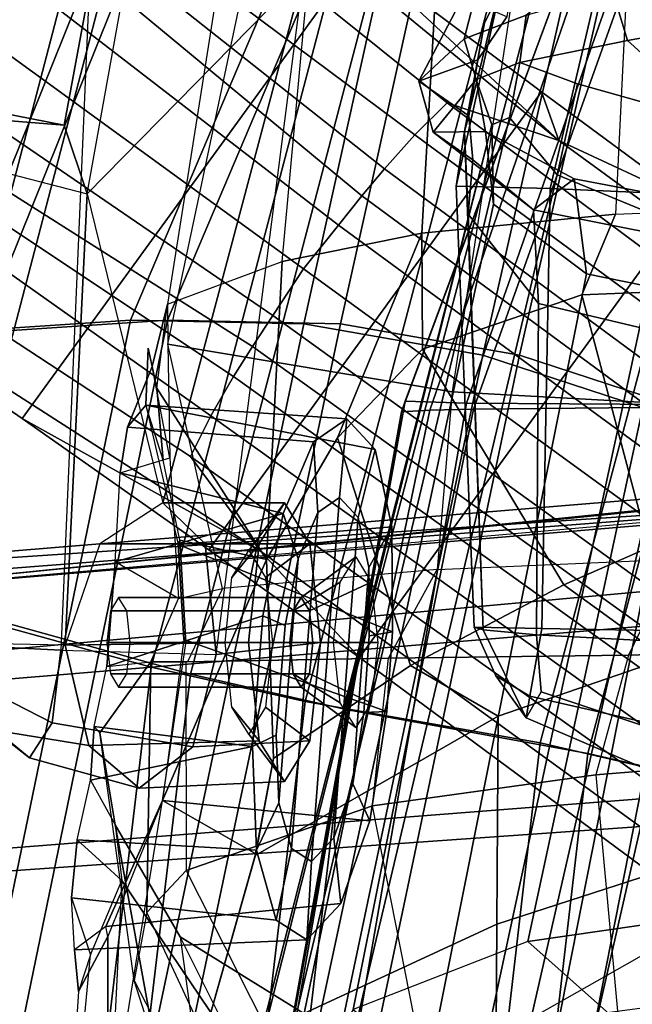
# Model space of a CAD drawing. Units: inches. Extents: x 1 to 155, y 2 to 128.
# Drawn here: x 27 to 28, y 23 to 25 of the extents above; entities that cross this region are included whole.
import ezdxf

# ---------------------------------------------------------------- set-up
doc = ezdxf.new("R2010")
doc.units = ezdxf.units.IN
doc.header["$MEASUREMENT"] = 0
for name, color, linetype in [('SEAT-BACKMAT', 5, 'Continuous'), ('SEAT-BASE', 5, 'Continuous'), ('SEAT-FABRIC', 5, 'Continuous'), ('SEAT-FRAME', 5, 'Continuous')]:
    doc.layers.add(name, color=color, linetype=linetype)

# ---------------------------------------------------------------- blocks, each defined once
blk = doc.blocks.new('1EMBODY_ARMS_0T')
at = {"layer": 'SEAT-BACKMAT'}
for points in [[(-6.3606, 5.4658, 35.2682), (-5.9988, 5.4509, 33.7912), (-6.5708, 3.9843, 34.1317), (-6.9236, 3.9652, 35.5839)], [(-6.5123, 3.9843, 34.1327), (-5.9403, 5.4509, 33.7922), (-6.3031, 5.4658, 35.3307), (-6.8662, 3.9652, 35.6464)], [(-5.661, 5.4293, 32.5528), (-6.2318, 4.0123, 32.899), (-6.5708, 3.9843, 34.1317), (-5.9988, 5.4509, 33.7912)], [(-6.5123, 3.9843, 34.1327), (-6.1733, 4.0123, 32.9), (-5.6025, 5.4293, 32.5538), (-5.9403, 5.4509, 33.7922)], [(-5.661, 5.4293, 32.5528), (-5.3599, 5.3889, 31.5004), (-5.9363, 4.0322, 31.872), (-6.2318, 4.0123, 32.899)], [(-5.8778, 4.0322, 31.873), (-5.3014, 5.3889, 31.5014), (-5.6025, 5.4293, 32.5538), (-6.1733, 4.0123, 32.9)], [(-5.9363, 4.0322, 31.872), (-5.3599, 5.3889, 31.5004), (-5.6616, 4.0261, 30.9806), (-5.9363, 4.0322, 31.872)], [(-5.6031, 4.0261, 30.9816), (-5.3014, 5.3889, 31.5014), (-5.8778, 4.0322, 31.873)], [(-5.073, 5.3168, 30.5567), (-5.3778, 3.9766, 30.1381), (-5.6616, 4.0261, 30.9806), (-5.3599, 5.3889, 31.5004)], [(-5.6031, 4.0261, 30.9816), (-5.3193, 3.9766, 30.1391), (-5.0145, 5.3168, 30.5577), (-5.3014, 5.3889, 31.5014)], [(-5.073, 5.3168, 30.5567), (-4.7811, 5.2057, 29.6495), (-5.0691, 3.8759, 29.2686), (-5.3778, 3.9766, 30.1381)], [(-5.0106, 3.8759, 29.2696), (-4.7227, 5.2057, 29.6505), (-5.0145, 5.3168, 30.5577), (-5.3193, 3.9766, 30.1391)], [(-6.3084, 2.2292, 31.8765), (-6.6015, 2.1988, 32.885), (-6.2318, 4.0123, 32.899), (-5.9363, 4.0322, 31.872)], [(-6.1733, 4.0123, 32.9), (-6.543, 2.1988, 32.886), (-6.2499, 2.2292, 31.8775), (-5.8778, 4.0322, 31.873)], [(-6.3084, 2.2292, 31.8765), (-5.9363, 4.0322, 31.872), (-5.6616, 4.0261, 30.9806), (-6.0369, 2.2452, 31.0195)], [(-5.6031, 4.0261, 30.9816), (-5.8778, 4.0322, 31.873), (-6.2499, 2.2292, 31.8775), (-5.9784, 2.2452, 31.0205)], [(-5.7449, 2.2318, 30.2017), (-6.0369, 2.2452, 31.0195), (-5.6616, 4.0261, 30.9806), (-5.3778, 3.9766, 30.1381)], [(-5.6031, 4.0261, 30.9816), (-5.9784, 2.2452, 31.0205), (-5.6864, 2.2318, 30.2027), (-5.3193, 3.9766, 30.1391)], [(-5.7449, 2.2318, 30.2017), (-5.3778, 3.9766, 30.1381), (-5.0691, 3.8759, 29.2686), (-5.4038, 2.1784, 29.3206)], [(-5.0106, 3.8759, 29.2696), (-5.3193, 3.9766, 30.1391), (-5.6864, 2.2318, 30.2027), (-5.3453, 2.1784, 29.3216)], [(-5.0469, 2.0843, 28.3333), (-5.4038, 2.1784, 29.3206), (-5.0691, 3.8759, 29.2686), (-4.7662, 3.7341, 28.3415)], [(-5.0106, 3.8759, 29.2696), (-5.3453, 2.1784, 29.3216), (-4.9884, 2.0843, 28.3343), (-4.7077, 3.7341, 28.3425)]]:
    blk.add_3dface(points, dxfattribs=at)
at = {"layer": 'SEAT-BASE'}
for points in [[(-7.3799, 5.9383, 4.4452), (-5.4342, 4.3763, 4.7041), (-5.2572, 4.317, 4.3574), (-7.2858, 5.9782, 4.1159)], [(-7.0797, 5.7625, 3.6535), (-7.2858, 5.9782, 4.1159), (-5.2572, 4.317, 4.3574), (-5.5742, 4.6113, 3.8517)], [(-7.3799, 5.9383, 4.4452), (-7.498, 5.8249, 4.6869), (-5.4854, 4.3256, 4.9679), (-5.4342, 4.3763, 4.7041)], [(-5.5695, 4.229, 5.2375), (-7.498, 5.8249, 4.6869), (-7.5904, 5.7116, 4.79), (-5.6063, 4.1827, 5.3)], [(-7.498, 5.8249, 4.6869), (-5.5695, 4.229, 5.2375), (-5.5336, 4.2719, 5.1449), (-7.498, 5.8249, 4.6869)], [(-7.498, 5.8249, 4.6869), (-5.5336, 4.2719, 5.1449), (-5.4854, 4.3256, 4.9679), (-7.498, 5.8249, 4.6869)], [(-5.5742, 4.6113, 3.8517), (-6.1081, 3.8764, 3.8517), (-7.6682, 4.9525, 3.6535), (-7.0797, 5.7625, 3.6535)], [(-5.6063, 4.1827, 5.3), (-7.5904, 5.7116, 4.79), (-7.6799, 5.5798, 4.8268), (-5.6621, 4.1137, 5.3329)], [(-7.6799, 5.5798, 4.8268), (-7.7776, 5.4539, 4.79), (-5.7104, 4.0393, 5.3), (-5.6621, 4.1137, 5.3329)], [(-7.7776, 5.4539, 4.79), (-7.8568, 5.331, 4.6869), (-5.7431, 3.9901, 5.2375), (-5.7104, 4.0393, 5.3)], [(-5.809, 3.8802, 4.9679), (-7.8568, 5.331, 4.6869), (-7.9282, 5.1837, 4.4452), (-5.8414, 3.8159, 4.7041)], [(-7.8568, 5.331, 4.6869), (-5.809, 3.8802, 4.9679), (-5.7728, 3.9427, 5.1449)], [(-7.8568, 5.331, 4.6869), (-5.7728, 3.9427, 5.1449), (-5.7431, 3.9901, 5.2375), (-7.8568, 5.331, 4.6869)], [(-5.7303, 3.6658, 4.3574), (-5.8414, 3.8159, 4.7041), (-7.9282, 5.1837, 4.4452), (-7.937, 5.0818, 4.1159)], [(-5.7303, 3.6658, 4.3574), (-7.937, 5.0818, 4.1159), (-7.6682, 4.9525, 3.6535), (-6.1081, 3.8764, 3.8517)], [(-5.5742, 4.6113, 3.8517), (-5.2844, 4.3941, 3.8778), (-5.812, 3.668, 3.8778), (-6.1081, 3.8764, 3.8517)], [(-5.2572, 4.317, 4.3574), (-5.2844, 4.3941, 3.8778), (-5.5742, 4.6113, 3.8517), (-5.2572, 4.317, 4.3574)], [(-5.0484, 4.2198, 3.8795), (-5.5733, 3.4973, 3.8795), (-5.812, 3.668, 3.8778), (-5.2844, 4.3941, 3.8778)], [(-5.2572, 4.317, 4.3574), (-5.0484, 4.2198, 3.8795), (-5.2844, 4.3941, 3.8778), (-5.2572, 4.317, 4.3574)], [(-3.9189, 3.1705, 5.2355), (-3.9091, 3.2426, 4.9402), (-5.4342, 4.3763, 4.7041), (-5.4854, 4.3256, 4.9679)], [(-3.9091, 3.2426, 4.9402), (-3.9169, 3.341, 4.4257), (-5.2572, 4.317, 4.3574), (-5.4342, 4.3763, 4.7041)], [(-3.9401, 3.0971, 5.4649), (-3.9189, 3.1705, 5.2355), (-5.4854, 4.3256, 4.9679), (-5.5336, 4.2719, 5.1449)], [(-3.9497, 3.4355, 3.835), (-5.0484, 4.2198, 3.8795), (-5.2572, 4.317, 4.3574), (-3.9169, 3.341, 4.4257)], [(-5.5695, 4.229, 5.2375), (-3.9611, 3.0453, 5.5839), (-3.9401, 3.0971, 5.4649), (-5.5336, 4.2719, 5.1449)], [(-5.5695, 4.229, 5.2375), (-5.6063, 4.1827, 5.3), (-3.9858, 2.9957, 5.6633), (-3.9611, 3.0453, 5.5839)], [(-3.9497, 3.4355, 3.835), (-4.4879, 2.6948, 3.835), (-5.5733, 3.4973, 3.8795), (-5.0484, 4.2198, 3.8795)], [(-5.6063, 4.1827, 5.3), (-5.6621, 4.1137, 5.3329), (-4.0286, 2.9269, 5.7083), (-3.9858, 2.9957, 5.6633)], [(-4.0286, 2.9269, 5.7083), (-5.6621, 4.1137, 5.3329), (-5.7104, 4.0393, 5.3), (-4.0807, 2.865, 5.6633)], [(-4.0807, 2.865, 5.6633), (-5.7104, 4.0393, 5.3), (-5.7431, 3.9901, 5.2375), (-4.1203, 2.8261, 5.5839)], [(-4.1631, 2.7902, 5.4649), (-4.1203, 2.8261, 5.5839), (-5.7431, 3.9901, 5.2375), (-5.7728, 3.9427, 5.1449)], [(-5.809, 3.8802, 4.9679), (-4.2263, 2.7474, 5.2355), (-4.1631, 2.7902, 5.4649), (-5.7728, 3.9427, 5.1449)], [(-5.812, 3.668, 3.8778), (-5.7303, 3.6658, 4.3574), (-6.1081, 3.8764, 3.8517)], [(-5.8414, 3.8159, 4.7041), (-4.2919, 2.7158, 4.9402), (-4.2263, 2.7474, 5.2355), (-5.809, 3.8802, 4.9679)], [(-5.7303, 3.6658, 4.3574), (-4.3879, 2.6928, 4.4257), (-4.2919, 2.7158, 4.9402), (-5.8414, 3.8159, 4.7041)], [(-5.812, 3.668, 3.8778), (-5.5733, 3.4973, 3.8795), (-5.7303, 3.6658, 4.3574), (-5.812, 3.668, 3.8778)], [(-5.7303, 3.6658, 4.3574), (-5.5733, 3.4973, 3.8795), (-4.4879, 2.6948, 3.835), (-4.3879, 2.6928, 4.4257)]]:
    blk.add_3dface(points, dxfattribs=at)
at = {"layer": 'SEAT-FABRIC'}
for points in [[(-6.597, 3.692, 35.8317), (-6.097, 5.6276, 35.8317), (-6.3111, 5.7531, 37.3199), (-6.8111, 3.7843, 37.3199)], [(-6.647, 3.6965, 35.7754), (-6.147, 5.6321, 35.7754), (-5.7948, 5.5042, 33.923), (-6.2948, 3.5897, 33.923)], [(-6.597, 3.692, 35.8317), (-6.2353, 3.5802, 33.9201), (-5.7353, 5.4948, 33.9201), (-6.097, 5.6276, 35.8317)], [(-5.9033, 3.482, 32.3129), (-6.2948, 3.5897, 33.923), (-5.7948, 5.5042, 33.923), (-5.4033, 5.3834, 32.3129)], [(-5.8414, 3.471, 32.3038), (-5.3414, 5.3723, 32.3038), (-5.7353, 5.4948, 33.9201), (-6.2353, 3.5802, 33.9201)], [(-5.9033, 3.482, 32.3129), (-5.4033, 5.3834, 32.3129), (-5.1593, 5.328, 31.4667), (-5.6593, 3.4277, 31.4667)], [(-5.8414, 3.471, 32.3038), (-5.5945, 3.4149, 31.4515), (-5.0945, 5.3151, 31.4515), (-5.3414, 5.3723, 32.3038)], [(-5.2868, 3.3624, 30.3307), (-5.6593, 3.4277, 31.4667), (-5.1593, 5.328, 31.4667), (-4.7868, 5.2374, 30.3307)], [(-5.2109, 3.3454, 30.2881), (-4.7109, 5.2204, 30.2881), (-5.0945, 5.3151, 31.4515), (-5.5945, 3.4149, 31.4515)], [(-5.2868, 3.3624, 30.3307), (-4.7868, 5.2374, 30.3307), (-4.3994, 5.1472, 29.269), (-4.8994, 3.2722, 29.269)], [(-5.2109, 3.3454, 30.2881), (-4.8242, 3.2569, 29.2337), (-4.3242, 5.1319, 29.2337), (-4.7109, 5.2204, 30.2881)], [(-6.1533, 1.3823, 32.3129), (-6.5448, 1.4817, 33.923), (-6.2948, 3.5897, 33.923), (-5.9033, 3.482, 32.3129)], [(-6.0914, 1.3712, 32.3038), (-5.8414, 3.471, 32.3038), (-6.2353, 3.5802, 33.9201), (-6.4853, 1.4722, 33.9201)], [(-6.1533, 1.3823, 32.3129), (-5.9033, 3.482, 32.3129), (-5.6593, 3.4277, 31.4667), (-5.9093, 1.3075, 31.4667)], [(-6.0914, 1.3712, 32.3038), (-5.8445, 1.2946, 31.4515), (-5.5945, 3.4149, 31.4515), (-5.8414, 3.471, 32.3038)], [(-5.5368, 1.2061, 30.3307), (-5.9093, 1.3075, 31.4667), (-5.6593, 3.4277, 31.4667), (-5.2868, 3.3624, 30.3307)], [(-5.4609, 1.1892, 30.2881), (-5.2109, 3.3454, 30.2881), (-5.5945, 3.4149, 31.4515), (-5.8445, 1.2946, 31.4515)], [(-5.5368, 1.2061, 30.3307), (-5.2868, 3.3624, 30.3307), (-4.8994, 3.2722, 29.269), (-5.1494, 1.1785, 29.269)], [(-5.4609, 1.1892, 30.2881), (-5.0742, 1.1632, 29.2337), (-4.8242, 3.2569, 29.2337), (-5.2109, 3.3454, 30.2881)], [(-4.7858, 1.1973, 28.3373), (-5.1494, 1.1785, 29.269), (-4.8994, 3.2722, 29.269), (-4.5358, 3.2598, 28.3373)]]:
    blk.add_3dface(points, dxfattribs=at)
at = {"layer": 'SEAT-FRAME'}
for points in [[(-5.3208, 6.8473, 16.0346), (-5.0359, 6.8879, 15.8826), (-5.167, 4.2003, 15.6775), (-5.4744, 4.17, 15.8306)], [(-5.167, 4.2003, 15.6775), (-4.9938, 4.2071, 15.6854), (-4.87, 6.8979, 15.8935), (-5.0359, 6.8879, 15.8826)], [(-5.4508, 6.7887, 16.3337), (-5.3208, 6.8473, 16.0346), (-5.4744, 4.17, 15.8306), (-5.6959, 4.1252, 16.1095)], [(-5.8779, 4.0575, 16.5826), (-5.6959, 4.1252, 16.1095), (-5.4508, 6.7887, 16.3337), (-5.4545, 6.7322, 16.6554)], [(-5.3194, 6.6291, 17.2851), (-5.4545, 6.7322, 16.6554), (-5.8779, 4.0575, 16.5826), (-5.8771, 3.9938, 17.0924)], [(-5.4263, 3.9185, 17.8257), (-5.8771, 3.9938, 17.0924), (-5.3194, 6.6291, 17.2851), (-5.0277, 6.5427, 17.8684)], [(-4.6209, 6.476, 18.3794), (-5.0277, 6.5427, 17.8684), (-5.4263, 3.9185, 17.8257), (-5.0035, 3.8953, 18.131)], [(-5.0404, 5.1415, 21.503), (-5.0533, 5.1068, 21.4278), (-5.5068, 3.8866, 21.25), (-5.501, 3.9037, 21.3362)], [(-5.0404, 5.1415, 21.503), (-5.501, 3.9037, 21.3362), (-5.4036, 3.9007, 21.4514), (-5.0123, 5.015, 21.5971)], [(-5.4618, 3.8894, 21.1746), (-5.5068, 3.8866, 21.25), (-5.0533, 5.1068, 21.4278), (-5.0556, 5.0648, 21.3784)], [(-5.4618, 3.8894, 21.1746), (-5.0556, 5.0648, 21.3784), (-5.0081, 4.9663, 21.2935), (-5.3923, 3.8912, 21.139)], [(-4.8147, 4.8558, 21.7129), (-5.0123, 5.015, 21.5971), (-5.4036, 3.9007, 21.4514), (-5.0789, 3.8983, 21.6112)], [(-5.1239, 3.8938, 21.13), (-5.3923, 3.8912, 21.139), (-5.0081, 4.9663, 21.2935), (-4.824, 4.9141, 21.2684)], [(-5.4197, 4.2443, 27.5871), (-5.2706, 4.2406, 27.7509), (-5.1103, 4.9243, 27.7824), (-5.2667, 4.9289, 27.6144)], [(-5.2606, 4.9259, 27.5407), (-5.4067, 4.3311, 27.5054), (-5.4197, 4.2443, 27.5871), (-5.2667, 4.9289, 27.6144)], [(-5.2606, 4.9259, 27.5407), (-5.325, 4.6027, 27.4603), (-5.3748, 4.5035, 27.4967), (-5.4067, 4.3311, 27.5054)], [(-4.9953, 4.2285, 27.8894), (-4.8429, 4.9067, 27.916), (-5.1103, 4.9243, 27.7824), (-5.2706, 4.2406, 27.7509)], [(-5.8839, 4.9059, 30.2875), (-5.9542, 4.8125, 30.3727), (-6.0416, 4.341, 30.3799), (-6.0053, 4.2322, 30.2892)], [(-5.6613, 4.5828, 29.8317), (-6.0053, 4.2322, 30.2892), (-5.8839, 4.9059, 30.2875)], [(-5.9542, 4.8125, 30.3727), (-6.116, 4.8373, 30.7065), (-6.2727, 4.3595, 30.8739), (-6.0416, 4.341, 30.3799)], [(-4.7841, 4.6609, 25.2519), (-4.8528, 4.5283, 25.3437), (-5.1482, 4.4751, 25.7148), (-5.1719, 4.5546, 25.7207)], [(-5.4071, 4.4781, 26.251), (-5.3853, 4.5619, 26.2594), (-5.1466, 4.6366, 25.7254), (-5.3091, 4.5155, 25.978)], [(-5.325, 4.6027, 27.4603), (-5.3395, 4.5131, 27.3137), (-5.3853, 4.4445, 27.3934), (-5.3748, 4.5035, 27.4967)], [(-6.1636, 4.578, 29.8704), (-6.0013, 4.5705, 29.82), (-6.0466, 3.509, 29.8549), (-6.2152, 3.5175, 29.9083)], [(-6.0466, 3.509, 29.8549), (-5.8003, 3.502, 29.8685), (-5.6613, 4.5828, 29.8317), (-6.0013, 4.5705, 29.82)], [(-6.0053, 4.2322, 30.2892), (-5.8853, 3.7423, 30.0844), (-5.6613, 4.5828, 29.8317)], [(-5.818, 3.6776, 29.9407), (-5.8003, 3.502, 29.8685), (-5.6613, 4.5828, 29.8317), (-5.8853, 3.7423, 30.0844)], [(-5.4793, 4.4111, 26.8256), (-5.41, 4.5434, 26.8581), (-5.3853, 4.5619, 26.2594), (-5.4071, 4.4781, 26.251)], [(-5.3395, 4.5131, 27.3137), (-5.41, 4.5434, 26.8581), (-5.4793, 4.4111, 26.8256), (-5.3853, 4.4445, 27.3934)], [(-5.3091, 4.5155, 25.978), (-5.1719, 4.5546, 25.7207), (-5.1482, 4.4751, 25.7148), (-5.3187, 4.4405, 26.0329)], [(-4.8528, 4.5283, 25.3437), (-4.8131, 4.4116, 25.5162), (-5.0016, 4.3433, 25.8725), (-5.1482, 4.4751, 25.7148)], [(-5.3091, 4.5155, 25.978), (-5.3187, 4.4405, 26.0329), (-5.3883, 4.4134, 26.2346), (-5.4071, 4.4781, 26.251)], [(-5.3853, 4.4445, 27.3934), (-5.3996, 4.3562, 27.4108), (-5.4067, 4.3311, 27.5054), (-5.3748, 4.5035, 27.4967)], [(-5.4793, 4.4111, 26.8256), (-5.4071, 4.4781, 26.251), (-5.3883, 4.4134, 26.2346), (-5.4561, 4.3303, 26.8237)], [(-5.1482, 4.4751, 25.7148), (-5.0016, 4.3433, 25.8725), (-5.2273, 4.4067, 25.9235), (-5.3187, 4.4405, 26.0329)], [(-5.3996, 4.3562, 27.4108), (-5.3853, 4.4445, 27.3934), (-5.4793, 4.4111, 26.8256)], [(-5.3187, 4.4405, 26.0329), (-5.3351, 4.3534, 26.0803), (-5.3631, 4.3419, 26.1536), (-5.3883, 4.4134, 26.2346)], [(-5.3187, 4.4405, 26.0329), (-5.2273, 4.4067, 25.9235), (-5.2598, 4.2624, 26.0098), (-5.3351, 4.3534, 26.0803)], [(-6.0416, 4.341, 30.3799), (-6.2727, 4.3595, 30.8739), (-6.5757, 4.4085, 30.8328), (-6.1961, 4.3714, 30.2873)], [(-5.4793, 4.4111, 26.8256), (-5.4561, 4.3303, 26.8237), (-5.3933, 4.2864, 27.3558), (-5.3996, 4.3562, 27.4108)], [(-5.3732, 4.3311, 26.41), (-5.4561, 4.3303, 26.8237), (-5.3883, 4.4134, 26.2346)], [(-5.3607, 4.2161, 26.2458), (-5.3732, 4.3311, 26.41), (-5.3883, 4.4134, 26.2346), (-5.3631, 4.3419, 26.1536)], [(-5.0016, 4.3433, 25.8725), (-5.0917, 4.1931, 25.989), (-5.2598, 4.2624, 26.0098), (-5.2273, 4.4067, 25.9235)], [(-6.0053, 4.2322, 30.2892), (-6.0416, 4.341, 30.3799), (-6.1961, 4.3714, 30.2873), (-6.1729, 4.2758, 30.1828)], [(-5.3933, 4.2864, 27.3558), (-5.4008, 4.1999, 27.4713), (-5.4067, 4.3311, 27.5054), (-5.3996, 4.3562, 27.4108)], [(-5.3631, 4.3419, 26.1536), (-5.3351, 4.3534, 26.0803), (-5.7013, 2.815, 25.9076), (-5.7615, 2.7753, 25.9859)], [(-5.7615, 2.7753, 25.9859), (-5.7558, 2.7783, 26.0832), (-5.3631, 4.3419, 26.1536)], [(-5.6617, 2.8112, 26.1838), (-5.3607, 4.2161, 26.2458), (-5.3631, 4.3419, 26.1536), (-5.7558, 2.7783, 26.0832)], [(-5.2598, 4.2624, 26.0098), (-5.5909, 2.8626, 25.8735), (-5.7013, 2.815, 25.9076), (-5.3351, 4.3534, 26.0803)], [(-5.4561, 4.3303, 26.8237), (-5.3732, 4.3311, 26.41), (-5.2327, 4.2559, 26.5388), (-5.2974, 4.2069, 27.2459)], [(-5.2974, 4.2069, 27.2459), (-5.3933, 4.2864, 27.3558), (-5.4561, 4.3303, 26.8237)], [(-5.3914, 3.5453, 27.6254), (-5.4197, 4.2443, 27.5871), (-5.4067, 4.3311, 27.5054), (-5.3771, 3.5411, 27.4975)], [(-5.4008, 4.1999, 27.4713), (-5.3771, 3.5411, 27.4975), (-5.3771, 3.5411, 27.4975), (-5.4067, 4.3311, 27.5054)], [(-5.3607, 4.2161, 26.2458), (-5.2134, 4.1053, 26.3659), (-5.2327, 4.2559, 26.5388), (-5.3732, 4.3311, 26.41)], [(-5.3933, 4.2864, 27.3558), (-5.2974, 4.2069, 27.2459), (-5.2895, 4.0583, 27.3866), (-5.4008, 4.1999, 27.4713)], [(-6.1729, 4.2758, 30.1828), (-6.0053, 4.2322, 30.2892), (-6.0397, 3.5167, 30.2824), (-6.1778, 3.5196, 30.1915)], [(-5.2598, 4.2624, 26.0098), (-5.0917, 4.1931, 25.989), (-5.3681, 2.9093, 25.8757), (-5.5909, 2.8626, 25.8735)], [(-4.9433, 4.201, 26.667), (-5.0193, 4.152, 27.2137), (-5.2974, 4.2069, 27.2459), (-5.2327, 4.2559, 26.5388)], [(-4.9405, 4.0503, 26.485), (-4.9433, 4.201, 26.667), (-5.2327, 4.2559, 26.5388), (-5.2134, 4.1053, 26.3659)], [(-5.9848, 3.6776, 30.2194), (-6.0397, 3.5167, 30.2824), (-6.0053, 4.2322, 30.2892), (-5.8853, 3.7423, 30.0844)], [(-5.3914, 3.5453, 27.6254), (-5.2839, 3.5433, 27.7538), (-5.2706, 4.2406, 27.7509), (-5.4197, 4.2443, 27.5871)], [(-5.0798, 3.5399, 27.8644), (-4.9953, 4.2285, 27.8894), (-5.2706, 4.2406, 27.7509), (-5.2839, 3.5433, 27.7538)], [(-5.6617, 2.8112, 26.1838), (-5.4649, 2.8435, 26.291), (-5.2134, 4.1053, 26.3659), (-5.3607, 4.2161, 26.2458)], [(-5.2205, 4.072, 15.6796), (-5.4733, 3.9861, 15.815), (-5.4744, 4.17, 15.8306), (-5.167, 4.2003, 15.6775)], [(-5.4008, 4.1999, 27.4713), (-5.2895, 4.0583, 27.3866), (-5.2927, 3.5332, 27.4218), (-5.3771, 3.5411, 27.4975)], [(-5.0193, 4.152, 27.2137), (-5.0465, 4.001, 27.3592), (-5.2895, 4.0583, 27.3866), (-5.2974, 4.2069, 27.2459)], [(-5.2205, 4.072, 15.6796), (-5.167, 4.2003, 15.6775), (-4.9938, 4.2071, 15.6854), (-4.9992, 4.0811, 15.6765)], [(-4.7969, 4.1477, 26.0201), (-5.0926, 2.9457, 25.9121), (-5.3681, 2.9093, 25.8757), (-5.0917, 4.1931, 25.989)], [(-5.7204, 3.6526, 16.0925), (-5.6959, 4.1252, 16.1095), (-5.4744, 4.17, 15.8306), (-5.6078, 3.8456, 15.95)], [(-5.4744, 4.17, 15.8306), (-5.4733, 3.9861, 15.815), (-5.6078, 3.8456, 15.95), (-5.4744, 4.17, 15.8306)], [(-4.9405, 4.0503, 26.485), (-5.209, 2.8711, 26.3939), (-5.0926, 2.9457, 25.9121), (-4.7969, 4.1477, 26.0201)], [(-5.7204, 3.6526, 16.0925), (-5.8944, 3.9243, 16.5862), (-5.8779, 4.0575, 16.5826), (-5.6959, 4.1252, 16.1095)], [(-5.209, 2.8711, 26.3939), (-4.9405, 4.0503, 26.485), (-5.2134, 4.1053, 26.3659), (-5.4649, 2.8435, 26.291)], [(-5.1143, 3.6718, 15.8117), (-5.2205, 4.072, 15.6796), (-4.9992, 4.0811, 15.6765), (-4.8775, 3.7863, 15.6951)], [(-5.1143, 3.6718, 15.8117), (-5.2492, 3.6127, 15.8918), (-5.4733, 3.9861, 15.815), (-5.2205, 4.072, 15.6796)], [(-5.2927, 3.5332, 27.4218), (-5.2895, 4.0583, 27.3866), (-5.0465, 4.001, 27.3592), (-5.0955, 3.5228, 27.3823)], [(-5.8944, 3.9243, 16.5862), (-5.8779, 4.0575, 16.5826), (-5.9019, 3.9587, 16.9876), (-5.9082, 3.9875, 16.7629)], [(-5.8779, 4.0575, 16.5826), (-5.8771, 3.9938, 17.0924), (-5.8738, 3.8137, 17.1906), (-5.9019, 3.9587, 16.9876)], [(-5.9122, 3.8972, 16.6253), (-5.9411, 3.8627, 17.0074), (-5.9019, 3.9587, 16.9876), (-5.9082, 3.9875, 16.7629)], [(-5.8846, 3.81, 16.4911), (-5.9122, 3.8972, 16.6253), (-5.9082, 3.9875, 16.7629), (-5.8944, 3.9243, 16.5862)], [(-5.8771, 3.9938, 17.0924), (-5.4263, 3.9185, 17.8257), (-5.4499, 3.6371, 17.8262), (-5.7903, 3.6066, 17.4318)], [(-5.8738, 3.8137, 17.1906), (-5.8603, 3.5907, 17.2994), (-5.7903, 3.6066, 17.4318), (-5.8771, 3.9938, 17.0924)], [(-5.2492, 3.6127, 15.8918), (-5.4923, 3.4845, 16.0434), (-5.6078, 3.8456, 15.95), (-5.4733, 3.9861, 15.815)], [(-5.9411, 3.8627, 17.0074), (-5.9528, 3.79, 17.0838), (-5.8738, 3.8137, 17.1906), (-5.9019, 3.9587, 16.9876)], [(-5.7204, 3.6526, 16.0925), (-5.8581, 3.6834, 16.3729), (-5.8846, 3.81, 16.4911), (-5.8944, 3.9243, 16.5862)], [(-5.4499, 3.6371, 17.8262), (-5.0726, 3.6532, 18.0913), (-5.0035, 3.8953, 18.131), (-5.4263, 3.9185, 17.8257)], [(-5.7357, 2.6119, 21.1583), (-5.7345, 2.6105, 21.2462), (-5.501, 3.9037, 21.3362), (-5.5068, 3.8866, 21.25)], [(-5.6274, 2.6095, 21.3652), (-5.4036, 3.9007, 21.4514), (-5.501, 3.9037, 21.3362), (-5.7345, 2.6105, 21.2462)], [(-5.593, 3.8756, 16.8094), (-5.6459, 3.839, 16.9722), (-5.9411, 3.8627, 17.0074), (-5.9122, 3.8972, 16.6253)], [(-5.8581, 3.6834, 16.3729), (-5.8846, 3.81, 16.4911), (-5.9122, 3.8972, 16.6253), (-5.8605, 3.6765, 16.3933)], [(-5.9122, 3.8972, 16.6253), (-5.8605, 3.6765, 16.3933), (-5.522, 3.7046, 16.525), (-5.5481, 3.8269, 16.6474)], [(-5.9122, 3.8972, 16.6253), (-5.5481, 3.8269, 16.6474), (-5.593, 3.8756, 16.8094), (-5.9122, 3.8972, 16.6253)], [(-5.7357, 2.6119, 21.1583), (-5.5068, 3.8866, 21.25), (-5.7217, 2.6491, 21.1302), (-5.7315, 2.5683, 21.1327)], [(-5.4618, 3.8894, 21.1746), (-5.7018, 2.7382, 21.1138), (-5.7217, 2.6491, 21.1302), (-5.5068, 3.8866, 21.25)], [(-5.4618, 3.8894, 21.1746), (-5.3923, 3.8912, 21.139), (-5.5833, 2.9393, 21.0607), (-5.7018, 2.7382, 21.1138)], [(-5.6274, 2.6095, 21.3652), (-5.3735, 2.6088, 21.4932), (-5.0789, 3.8983, 21.6112), (-5.4036, 3.9007, 21.4514)], [(-5.1239, 3.8938, 21.13), (-5.3062, 3.0472, 21.0581), (-5.5833, 2.9393, 21.0607), (-5.3923, 3.8912, 21.139)], [(-4.9852, 2.6083, 21.6369), (-4.7069, 3.8971, 21.7455), (-5.0789, 3.8983, 21.6112), (-5.3735, 2.6088, 21.4932)], [(-5.1239, 3.8938, 21.13), (-4.7212, 3.8953, 21.1911), (-4.8918, 3.1068, 21.123), (-5.3062, 3.0472, 21.0581)], [(-5.6459, 3.839, 16.9722), (-5.593, 3.8756, 16.8094), (-5.6047, 3.7511, 16.8105), (-5.6391, 3.7273, 16.9164)], [(-5.593, 3.8756, 16.8094), (-5.5481, 3.8269, 16.6474), (-5.5755, 3.7195, 16.7052), (-5.6047, 3.7511, 16.8105)], [(-3.6595, 3.8396, 12.5589), (-3.3943, 3.8615, 12.4847), (-3.3809, 3.8536, 12.4593), (-6.5795, 3.5848, 13.3445)], [(-5.6941, 3.7259, 17.0967), (-5.9528, 3.79, 17.0838), (-5.9411, 3.8627, 17.0074), (-5.6459, 3.839, 16.9722)], [(-3.3809, 3.8536, 12.4593), (-3.4342, 3.6876, 12.2674), (-6.6143, 3.4229, 13.159), (-6.5795, 3.5848, 13.3445)], [(-3.6595, 3.8396, 12.5589), (-3.9014, 3.8357, 12.6795), (-4.068, 3.8339, 12.8535), (-6.5795, 3.5848, 13.3445)], [(-5.7093, 3.3372, 16.1902), (-5.7204, 3.6526, 16.0925), (-5.6078, 3.8456, 15.95), (-5.4923, 3.4845, 16.0434)], [(-4.068, 3.8339, 12.8535), (-6.5795, 3.5848, 13.3445), (-4.1929, 3.8251, 13.1401), (-4.1453, 3.8284, 12.99)], [(-4.1929, 3.8251, 13.1401), (-6.5795, 3.5848, 13.3445), (-6.4542, 3.6392, 14.0113)], [(-6.4542, 3.6392, 14.0113), (-6.3615, 3.6399, 14.5046), (-4.5411, 3.7614, 14.7855), (-4.1929, 3.8251, 13.1401)], [(-5.6941, 3.7259, 17.0967), (-5.6459, 3.839, 16.9722), (-5.6391, 3.7273, 16.9164), (-5.6705, 3.6537, 16.9974)], [(-5.5481, 3.8269, 16.6474), (-5.522, 3.7046, 16.525), (-5.5585, 3.6399, 16.6255), (-5.5755, 3.7195, 16.7052)], [(-5.8738, 3.8137, 17.1906), (-5.8603, 3.5907, 17.2994), (-5.9608, 3.6491, 17.1755), (-5.9528, 3.79, 17.0838)], [(-5.6941, 3.7259, 17.0967), (-5.9608, 3.6491, 17.1755), (-5.9528, 3.79, 17.0838), (-5.6941, 3.7259, 17.0967)], [(-6.3615, 3.6399, 14.5046), (-6.3615, 3.6399, 14.5046), (-6.2591, 3.6284, 15.0495), (-4.5411, 3.7614, 14.7855)], [(-4.5411, 3.7614, 14.7855), (-6.2591, 3.6284, 15.0495), (-6.2023, 3.5038, 15.3519), (-4.7403, 3.637, 15.1259)], [(-5.6391, 3.7273, 16.9164), (-5.6047, 3.7511, 16.8105), (-5.6492, 3.1743, 16.7837), (-5.6809, 3.1944, 16.8939)], [(-5.5755, 3.7195, 16.7052), (-5.614, 3.2117, 16.6792), (-5.6492, 3.1743, 16.7837), (-5.6047, 3.7511, 16.8105)], [(-5.6921, 3.7423, 30.1361), (-5.8853, 3.7423, 30.0844), (-5.9848, 3.6776, 30.2194), (-5.7325, 3.6776, 30.287)], [(-5.6517, 3.6776, 29.9853), (-5.818, 3.6776, 29.9407), (-5.8853, 3.7423, 30.0844), (-5.6921, 3.7423, 30.1361)], [(-5.7488, 3.6668, 30.1209), (-5.6921, 3.7423, 30.1361), (-5.7325, 3.6776, 30.287), (-5.7754, 3.6242, 30.2202)], [(-5.7222, 3.6242, 30.0217), (-5.6517, 3.6776, 29.9853), (-5.6921, 3.7423, 30.1361), (-5.7488, 3.6668, 30.1209)], [(-5.6941, 3.7259, 17.0967), (-5.7262, 3.5634, 17.1532), (-5.9739, 3.4833, 17.2092), (-5.9608, 3.6491, 17.1755)], [(-5.7262, 3.5634, 17.1532), (-5.6941, 3.7259, 17.0967), (-5.6705, 3.6537, 16.9974), (-5.6913, 3.548, 17.0341)], [(-5.6391, 3.7273, 16.9164), (-5.6809, 3.1944, 16.8939), (-5.7013, 3.2669, 16.9826), (-5.6705, 3.6537, 16.9974)], [(-5.5755, 3.7195, 16.7052), (-5.5585, 3.6399, 16.6255), (-5.5839, 3.2973, 16.6062), (-5.614, 3.2117, 16.6792)], [(-5.522, 3.7046, 16.525), (-5.8605, 3.6765, 16.3933), (-5.5209, 3.538, 16.4714)], [(-5.522, 3.7046, 16.525), (-5.5209, 3.538, 16.4714), (-5.5578, 3.5316, 16.5907), (-5.5585, 3.6399, 16.6255)], [(-3.4614, 3.4034, 12.1671), (-6.6317, 3.1559, 13.0664), (-6.6143, 3.4229, 13.159), (-3.4342, 3.6876, 12.2674)], [(-5.8581, 3.6834, 16.3729), (-5.7204, 3.6526, 16.0925), (-5.8857, 3.2706, 16.3524), (-5.8486, 3.5194, 16.3147)], [(-5.8515, 3.5259, 16.338), (-5.8605, 3.6765, 16.3933), (-5.8581, 3.6834, 16.3729), (-5.8486, 3.5194, 16.3147)], [(-5.7325, 3.6776, 30.287), (-5.9848, 3.6776, 30.2194), (-6.0397, 3.5167, 30.2824), (-5.7493, 3.5214, 30.3495)], [(-5.8515, 3.5259, 16.338), (-5.53, 3.4116, 16.4633), (-5.5209, 3.538, 16.4714), (-5.8605, 3.6765, 16.3933)], [(-5.6349, 3.5214, 29.9228), (-5.8003, 3.502, 29.8685), (-5.818, 3.6776, 29.9407), (-5.6517, 3.6776, 29.9853)], [(-5.7754, 3.6242, 30.2202), (-5.7325, 3.6776, 30.287), (-5.7493, 3.5214, 30.3495), (-5.7864, 3.5214, 30.2614)], [(-5.7112, 3.5214, 29.9805), (-5.6349, 3.5214, 29.9228), (-5.6517, 3.6776, 29.9853), (-5.7222, 3.6242, 30.0217)], [(-5.1143, 3.6718, 15.8117), (-4.8535, 3.5984, 15.8916), (-5.088, 3.4958, 16.0492), (-5.2492, 3.6127, 15.8918)], [(-5.1465, 3.5012, 18.1799), (-4.7744, 3.5127, 18.3543), (-4.7112, 3.6721, 18.2531), (-5.0726, 3.6532, 18.0913)], [(-5.7093, 3.3372, 16.1902), (-5.7375, 3.1861, 16.271), (-5.8857, 3.2706, 16.3524), (-5.7204, 3.6526, 16.0925)], [(-5.6913, 3.548, 17.0341), (-5.6705, 3.6537, 16.9974), (-5.7013, 3.2669, 16.9826), (-5.7053, 3.3741, 17.028)], [(-5.5792, 3.6567, 30.1664), (-5.6655, 3.5923, 30.1433), (-5.6785, 3.5715, 30.1917), (-5.6039, 3.617, 30.2588)], [(-5.5544, 3.617, 30.074), (-5.6525, 3.5715, 30.0949), (-5.6655, 3.5923, 30.1433), (-5.5792, 3.6567, 30.1664)], [(-5.4499, 3.6371, 17.8262), (-5.0726, 3.6532, 18.0913), (-5.1465, 3.5012, 18.1799), (-5.5271, 3.4963, 17.8989)], [(-4.7133, 3.2588, 15.31), (-4.7403, 3.637, 15.1259), (-6.2023, 3.5038, 15.3519), (-6.1708, 3.1559, 15.5194)], [(-5.9608, 3.6491, 17.1755), (-5.9739, 3.4833, 17.2092), (-5.9043, 3.4907, 17.3278), (-5.8603, 3.5907, 17.2994)], [(-5.8459, 3.4907, 17.4772), (-5.5271, 3.4963, 17.8989), (-5.4499, 3.6371, 17.8262), (-5.7903, 3.6066, 17.4318)], [(-5.5578, 3.5316, 16.5907), (-5.5665, 3.41, 16.5828), (-5.5839, 3.2973, 16.6062), (-5.5585, 3.6399, 16.6255)], [(-5.8603, 3.5907, 17.2994), (-5.7903, 3.6066, 17.4318), (-5.8459, 3.4907, 17.4772), (-5.9043, 3.4907, 17.3278)], [(-5.6039, 3.617, 30.2588), (-5.6785, 3.5715, 30.1917), (-5.6839, 3.5214, 30.2117), (-5.6142, 3.5214, 30.297)], [(-5.5442, 3.5214, 30.0358), (-5.6472, 3.5214, 30.0748), (-5.6525, 3.5715, 30.0949), (-5.5544, 3.617, 30.074)], [(-5.088, 3.4958, 16.0492), (-5.3532, 3.4044, 16.1487), (-5.4923, 3.4845, 16.0434), (-5.2492, 3.6127, 15.8918)], [(-5.6655, 3.5923, 30.1433), (-5.9553, 3.5923, 30.0656), (-5.9683, 3.5715, 30.114), (-5.6785, 3.5715, 30.1917)], [(-5.6525, 3.5715, 30.0949), (-5.9423, 3.5715, 30.0172), (-5.9553, 3.5923, 30.0656), (-5.6655, 3.5923, 30.1433)], [(-5.7429, 3.3565, 17.1459), (-5.9941, 3.388, 17.1802), (-5.9739, 3.4833, 17.2092), (-5.7262, 3.5634, 17.1532)], [(-5.6785, 3.5715, 30.1917), (-5.9683, 3.5715, 30.114), (-5.9736, 3.5214, 30.1341), (-5.6839, 3.5214, 30.2117)], [(-5.6472, 3.5214, 30.0748), (-5.937, 3.5214, 29.9972), (-5.9423, 3.5715, 30.0172), (-5.6525, 3.5715, 30.0949)], [(-5.7262, 3.5634, 17.1532), (-5.6913, 3.548, 17.0341), (-5.7053, 3.3741, 17.028), (-5.7429, 3.3565, 17.1459)], [(-5.3771, 3.5411, 27.4975), (-5.3087, 3.402, 27.5688), (-5.3568, 3.4685, 27.6376), (-5.3914, 3.5453, 27.6254)], [(-5.3031, 3.4362, 27.6849), (-5.2839, 3.5433, 27.7538), (-5.3914, 3.5453, 27.6254), (-5.3568, 3.4685, 27.6376)], [(-5.3031, 3.4362, 27.6849), (-5.089, 3.3873, 27.7842), (-5.0798, 3.5399, 27.8644), (-5.2839, 3.5433, 27.7538)], [(-5.5665, 3.41, 16.5828), (-5.5578, 3.5316, 16.5907), (-5.5209, 3.538, 16.4714), (-5.53, 3.4116, 16.4633)], [(-5.2927, 3.5332, 27.4218), (-5.2851, 3.4429, 27.4625), (-5.3087, 3.402, 27.5688), (-5.3771, 3.5411, 27.4975)], [(-5.2851, 3.4429, 27.4625), (-5.2927, 3.5332, 27.4218), (-5.0955, 3.5228, 27.3823), (-5.1021, 3.3823, 27.4473)], [(-6.2152, 3.5175, 29.9083), (-6.0466, 3.509, 29.8549), (-6.0604, 3.3937, 29.9195), (-6.2208, 3.4755, 29.9377)], [(-6.0023, 3.3578, 30.2209), (-6.0397, 3.5167, 30.2824), (-6.1778, 3.5196, 30.1915), (-6.1493, 3.3816, 30.1272)], [(-5.7493, 3.5214, 30.3495), (-6.0397, 3.5167, 30.2824), (-6.0023, 3.3578, 30.2209), (-5.7325, 3.3653, 30.287)], [(-5.6839, 3.5214, 30.2117), (-5.9736, 3.5214, 30.1341), (-5.9683, 3.4713, 30.114), (-5.6785, 3.4713, 30.1917)], [(-5.6525, 3.4713, 30.0949), (-5.9423, 3.4713, 30.0172), (-5.937, 3.5214, 29.9972), (-5.6472, 3.5214, 30.0748)], [(-5.8857, 3.2706, 16.3524), (-5.8486, 3.5194, 16.3147), (-5.8515, 3.5259, 16.338), (-5.8857, 3.2706, 16.3524)], [(-5.8515, 3.5259, 16.338), (-5.8857, 3.2706, 16.3524), (-5.5567, 3.2387, 16.4992), (-5.53, 3.4116, 16.4633)], [(-5.6517, 3.3653, 29.9853), (-5.8373, 3.3558, 29.9301), (-5.8003, 3.502, 29.8685), (-5.6349, 3.5214, 29.9228)], [(-5.7864, 3.5214, 30.2614), (-5.7493, 3.5214, 30.3495), (-5.7325, 3.3653, 30.287), (-5.7754, 3.4186, 30.2202)], [(-5.7222, 3.4186, 30.0217), (-5.6517, 3.3653, 29.9853), (-5.6349, 3.5214, 29.9228), (-5.7112, 3.5214, 29.9805)], [(-5.6142, 3.5214, 30.297), (-5.6839, 3.5214, 30.2117), (-5.6785, 3.4713, 30.1917), (-5.6039, 3.4258, 30.2588)], [(-5.5544, 3.4258, 30.074), (-5.6525, 3.4713, 30.0949), (-5.6472, 3.5214, 30.0748), (-5.5442, 3.5214, 30.0358)], [(-4.7744, 3.5127, 18.3543), (-5.1465, 3.5012, 18.1799), (-5.1983, 3.3113, 18.9592), (-4.8236, 3.3418, 19.067)], [(-5.8003, 3.502, 29.8685), (-5.8373, 3.3558, 29.9301), (-6.0604, 3.3937, 29.9195), (-6.0466, 3.509, 29.8549)], [(-5.5271, 3.4963, 17.8989), (-5.8485, 3.4906, 17.4721), (-5.8478, 3.1597, 18.7496), (-5.5527, 3.2625, 18.8528)], [(-5.1983, 3.3113, 18.9592), (-5.5527, 3.2625, 18.8528), (-5.5271, 3.4963, 17.8989), (-5.1465, 3.5012, 18.1799)], [(-5.9941, 3.388, 17.1802), (-5.9739, 3.4833, 17.2092), (-5.9043, 3.4907, 17.3278), (-5.985, 3.3778, 17.226)], [(-5.9043, 3.4907, 17.3278), (-5.9103, 3.093, 18.7172), (-5.9306, 2.9856, 18.7007), (-5.985, 3.3778, 17.226)], [(-5.8478, 3.1597, 18.7496), (-5.9103, 3.093, 18.7172), (-5.9043, 3.4907, 17.3278), (-5.8485, 3.4906, 17.4721)], [(-5.7384, 3.1837, 16.272), (-5.7093, 3.3372, 16.1902), (-5.4923, 3.4845, 16.0434), (-5.3532, 3.4044, 16.1487)], [(-4.9541, 3.2046, 16.0836), (-5.3556, 3.0748, 16.2434), (-5.3532, 3.4044, 16.1487), (-5.088, 3.4958, 16.0492)], [(-6.0965, 3.3385, 30.0344), (-6.2349, 3.4457, 29.9933), (-6.2208, 3.4755, 29.9377), (-6.0604, 3.3937, 29.9195)], [(-5.6785, 3.4713, 30.1917), (-5.9683, 3.4713, 30.114), (-5.9553, 3.4506, 30.0656), (-5.6655, 3.4506, 30.1433)], [(-5.6655, 3.4506, 30.1433), (-5.9553, 3.4506, 30.0656), (-5.9423, 3.4713, 30.0172), (-5.6525, 3.4713, 30.0949)], [(-5.6039, 3.4258, 30.2588), (-5.6785, 3.4713, 30.1917), (-5.6655, 3.4506, 30.1433), (-5.5792, 3.3862, 30.1664)], [(-5.5792, 3.3862, 30.1664), (-5.6655, 3.4506, 30.1433), (-5.6525, 3.4713, 30.0949), (-5.5544, 3.4258, 30.074)], [(-5.3031, 3.4362, 27.6849), (-5.3568, 3.4685, 27.6376), (-5.3087, 3.402, 27.5688), (-5.3031, 3.4362, 27.6849)], [(-5.2851, 3.4429, 27.4625), (-5.1021, 3.3823, 27.4473), (-5.0998, 3.3123, 27.628), (-5.3087, 3.402, 27.5688)], [(-5.3031, 3.4362, 27.6849), (-5.3087, 3.402, 27.5688), (-5.0998, 3.3123, 27.628), (-5.089, 3.3873, 27.7842)], [(-6.1493, 3.3816, 30.1272), (-6.2129, 3.4201, 30.0768), (-6.1841, 3.4063, 30.0084), (-6.0965, 3.3385, 30.0344)], [(-5.7754, 3.4186, 30.2202), (-5.7325, 3.3653, 30.287), (-5.6921, 3.3006, 30.1361), (-5.7488, 3.3761, 30.1209)], [(-5.7488, 3.3761, 30.1209), (-5.6921, 3.3006, 30.1361), (-5.6517, 3.3653, 29.9853), (-5.7222, 3.4186, 30.0217)], [(-6.6447, 0, 12.9973), (-6.6317, 3.1559, 13.0664), (-3.4614, 3.4034, 12.1671), (-3.4833, 0, 12.0882)], [(-5.8315, 2.8542, 16.3403), (-5.7384, 3.1837, 16.272), (-5.3532, 3.4044, 16.1487), (-5.3556, 3.0748, 16.2434)], [(-5.5665, 3.41, 16.5828), (-5.53, 3.4116, 16.4633), (-5.5567, 3.2387, 16.4992), (-5.5839, 3.2973, 16.6062)], [(-6.0965, 3.3385, 30.0344), (-6.0604, 3.3937, 29.9195), (-5.8373, 3.3558, 29.9301), (-5.9227, 3.2903, 30.0827)], [(-5.9604, 3.2323, 17.2564), (-5.985, 3.3778, 17.226), (-5.9941, 3.388, 17.1802), (-5.9997, 3.3029, 17.1658)], [(-5.9997, 3.3029, 17.1658), (-5.9941, 3.388, 17.1802), (-5.7429, 3.3565, 17.1459)], [(-6.0023, 3.3578, 30.2209), (-6.1493, 3.3816, 30.1272), (-6.0965, 3.3385, 30.0344), (-5.9227, 3.2903, 30.0827)], [(-5.9306, 2.9856, 18.7007), (-5.985, 3.3778, 17.226), (-5.9604, 3.2323, 17.2564), (-5.8966, 2.8799, 18.6851)], [(-5.7013, 3.2669, 16.9826), (-5.7367, 3.1922, 17.0764), (-5.7429, 3.3565, 17.1459), (-5.7053, 3.3741, 17.028)], [(-6.0211, 3.2083, 17.0823), (-5.9997, 3.3029, 17.1658), (-5.7429, 3.3565, 17.1459), (-5.7367, 3.1922, 17.0764)], [(-5.7325, 3.3653, 30.287), (-6.0023, 3.3578, 30.2209), (-5.9227, 3.2903, 30.0827), (-5.6921, 3.3006, 30.1361)], [(-5.6921, 3.3006, 30.1361), (-5.9227, 3.2903, 30.0827), (-5.8373, 3.3558, 29.9301), (-5.6517, 3.3653, 29.9853)], [(-5.1625, 2.9192, 20.8852), (-4.912, 2.9513, 20.927), (-4.8236, 3.3418, 19.067), (-5.1983, 3.3113, 18.9592)], [(-5.5527, 3.2625, 18.8528), (-5.1983, 3.3113, 18.9592), (-5.1625, 2.9192, 20.8852), (-5.4712, 2.8499, 20.865)], [(-6.0211, 3.2083, 17.0823), (-5.9997, 3.3029, 17.1658), (-5.9604, 3.2323, 17.2564), (-5.9501, 3.1437, 17.1939)], [(-5.5839, 3.2973, 16.6062), (-5.5567, 3.2387, 16.4992), (-5.6027, 3.1075, 16.6111), (-5.614, 3.2117, 16.6792)], [(-5.9757, 3.0711, 16.5608), (-5.6027, 3.1075, 16.6111), (-5.5567, 3.2387, 16.4992), (-5.8857, 3.2706, 16.3524)], [(-5.8857, 3.2706, 16.3524), (-5.9724, 3.0553, 16.5488), (-5.9757, 3.0711, 16.5608), (-5.8857, 3.2706, 16.3524)], [(-5.8857, 3.2706, 16.3524), (-5.9724, 3.0553, 16.5488), (-5.9724, 2.3906, 16.4249), (-5.9527, 2.8581, 16.4406)], [(-5.8315, 2.8542, 16.3403), (-5.9527, 2.8581, 16.4406), (-5.8857, 3.2706, 16.3524), (-5.7375, 3.1861, 16.271)], [(-5.6432, 2.7551, 20.923), (-5.4712, 2.8499, 20.865), (-5.5527, 3.2625, 18.8528), (-5.8478, 3.1597, 18.7496)], [(-5.6809, 3.1944, 16.8939), (-5.7054, 3.0809, 16.9403), (-5.7367, 3.1922, 17.0764), (-5.7013, 3.2669, 16.9826)], [(-4.7133, 3.2588, 15.31), (-4.7028, 0, 15.384), (-8.7149, 0, 15.9478), (-8.6193, 1.0463, 15.9266)], [(-8.3386, 2.0574, 15.8648), (-8.6193, 1.0463, 15.9266), (-4.7133, 3.2588, 15.31), (-6.1708, 3.1559, 15.5194)], [(-5.8573, 3.0549, 17.6234), (-5.9604, 3.2323, 17.2564), (-5.9501, 3.1437, 17.1939), (-5.7652, 2.8695, 17.5677)], [(-5.8246, 2.8129, 18.6886), (-5.8966, 2.8799, 18.6851), (-5.9604, 3.2323, 17.2564), (-5.8573, 3.0549, 17.6234)], [(-5.9999, 3.0262, 17.0446), (-5.9501, 3.1437, 17.1939), (-6.0211, 3.2083, 17.0823), (-6.0298, 3.1167, 16.9907)], [(-6.0211, 3.2083, 17.0823), (-5.7367, 3.1922, 17.0764), (-5.7054, 3.0809, 16.9403), (-6.0298, 3.1167, 16.9907)], [(-5.614, 3.2117, 16.6792), (-5.6027, 3.1075, 16.6111), (-5.6568, 3.0501, 16.7713), (-5.6492, 3.1743, 16.7837)], [(-5.3748, 0, 16.1732), (-5.3556, 3.0748, 16.2434), (-4.9541, 3.2046, 16.0836), (-5.0277, 0, 16.0314)], [(-5.6492, 3.1743, 16.7837), (-5.6568, 3.0501, 16.7713), (-5.7054, 3.0809, 16.9403), (-5.6809, 3.1944, 16.8939)], [(-5.9103, 3.093, 18.7172), (-5.8478, 3.1597, 18.7496), (-5.6432, 2.7551, 20.923), (-5.7056, 2.6541, 21.022)], [(-5.9999, 3.0262, 17.0446), (-5.9501, 3.1437, 17.1939), (-5.9915, 2.3242, 17.2448), (-6.0637, 2.348, 16.9181)], [(-5.9915, 2.3242, 17.2448), (-5.8227, 2.3053, 17.5341), (-5.7652, 2.8695, 17.5677), (-5.9501, 3.1437, 17.1939)], [(-6.0253, 3.0341, 16.7493), (-6.0298, 3.1167, 16.9907), (-5.9999, 3.0262, 17.0446), (-6.0189, 2.968, 16.7715)], [(-6.0253, 3.0341, 16.7493), (-6.0298, 3.1167, 16.9907), (-5.7054, 3.0809, 16.9403), (-5.6568, 3.0501, 16.7713)], [(-6.0253, 3.0341, 16.7493), (-5.6568, 3.0501, 16.7713), (-5.6027, 3.1075, 16.6111), (-5.9757, 3.0711, 16.5608)], [(-4.912, 2.9513, 20.927), (-5.1625, 2.9192, 20.8852), (-5.3062, 3.0472, 21.0581), (-4.8918, 3.1068, 21.123)], [(-5.7194, 2.5759, 21.0576), (-5.7056, 2.6541, 21.022), (-5.9103, 3.093, 18.7172), (-5.9306, 2.9856, 18.7007)], [(-5.3748, 0, 16.1732), (-5.889, 0, 16.2889), (-5.8315, 2.8542, 16.3403), (-5.3556, 3.0748, 16.2434)], [(-5.9757, 3.0711, 16.5608), (-6.0253, 3.0341, 16.7493), (-6.0189, 2.968, 16.7715), (-5.9724, 3.0553, 16.5488)], [(-5.9724, 3.0553, 16.5488), (-6.0189, 2.968, 16.7715), (-6.0589, 2.361, 16.7499), (-5.9724, 2.3906, 16.4249)], [(-5.6103, 2.9014, 17.9529), (-5.8573, 3.0549, 17.6234), (-5.8246, 2.8129, 18.6886), (-5.6254, 2.7347, 18.7237)], [(-5.4875, 2.7267, 17.8375), (-5.7652, 2.8695, 17.5677), (-5.8573, 3.0549, 17.6234), (-5.6103, 2.9014, 17.9529)], [(-5.3062, 3.0472, 21.0581), (-5.5833, 2.9393, 21.0607), (-5.4712, 2.8499, 20.865), (-5.1625, 2.9192, 20.8852)], [(-6.0589, 2.361, 16.7499), (-6.0637, 2.348, 16.9181), (-5.9999, 3.0262, 17.0446), (-6.0189, 2.968, 16.7715)], [(-5.8966, 2.8799, 18.6851), (-5.9306, 2.9856, 18.7007), (-5.7194, 2.5759, 21.0576), (-5.7098, 2.4846, 21.0069)]]:
    blk.add_3dface(points, dxfattribs=at)

msp = doc.modelspace()

# ---------------------------------------------------------------- block references
msp.add_blockref('1EMBODY_ARMS_0T', (32.7995, 20.3226))

doc.saveas('drawing.dxf')
